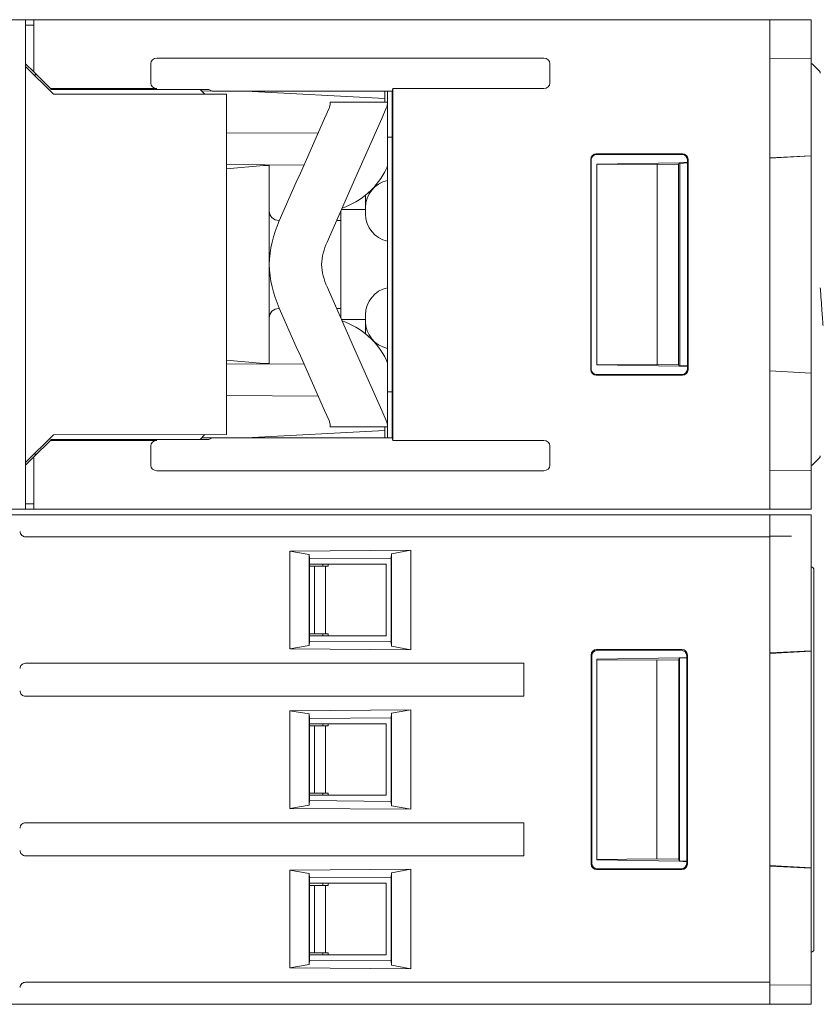
# Model space of a CAD drawing. Units: millimetres. Extents: x -382 to 0, y 0 to 284.
# Drawn here: x -207 to -178, y 32 to 68 of the extents above; entities that cross this region are included whole.
import ezdxf

# ---------------------------------------------------------------- set-up
doc = ezdxf.new("R2010")
doc.units = ezdxf.units.MM

# ---------------------------------------------------------------- blocks, each defined once
blk = doc.blocks.new('CGI1256-00')
at = {"color": 0, "linetype": 'Continuous', "lineweight": 0}
for p, q in [((-206.72477736, 68.14676932), (-212.59608565, 68.14676932)), ((-206.72477736, 67.14676932), (-206.72477736, 68.14676932)), ((-206.42477736, 68.14676932), (-206.72477736, 68.14676932)), ((-206.42477736, 67.94676932), (-206.42477736, 68.14676932)), ((-179.67477736, 68.14676932), (-206.42477736, 68.14676932)), ((-179.67477736, 67.94676932), (-179.67477736, 68.14676932)), ((-178.78676206, 68.14356495), (-179.67477736, 68.13891527)), ((-178.78676206, 68.14356495), (-178.54548826, 68.14482826)), ((-178.54548826, 68.14482827), (-178.17477736, 68.14676932)), ((-178.17477736, 68.14676932), (-178.17477736, 66.74676932)), ((-206.42477736, 67.94676932), (-206.72477736, 67.94676932)), ((-206.42477736, 67.14676932), (-206.42477736, 67.94676932)), ((-179.67477736, 67.14676932), (-179.67477736, 67.94676932)), ((-206.72477736, 67.14676932), (-206.72477736, 51.34676932)), ((-206.42477736, 66.24676932), (-206.42477736, 67.14676932)), ((-179.67477736, 67.14676932), (-179.67477736, 51.34676932)), ((-201.96315241, 66.74676932), (-187.88640231, 66.74676932)), ((-178.17477736, 66.74676932), (-179.67477736, 66.73891526)), ((-178.17477736, 66.24677617), (-178.17477736, 66.74676932)), ((-206.42477736, 66.24676932), (-206.72477736, 66.54676932)), ((-205.71401844, 65.4360104), (-206.72477736, 66.44676932)), ((-206.42477736, 66.24676932), (-205.82477736, 65.64676932)), ((-202.17477736, 65.84200352), (-202.17477736, 66.55153511)), ((-187.67477736, 66.55153511), (-187.67477736, 65.84200352)), ((-178.14477736, 66.54676932), (-178.17477736, 66.54676932)), ((-178.17477736, 66.24677617), (-178.17477736, 63.19832666)), ((-177.87406668, 66.27605864), (-178.14477736, 66.54676932)), ((-206.32187714, 66.1438691), (-206.42275751, 66.14474947)), ((-205.82477736, 65.64676932), (-205.79142899, 65.61342095)), ((-205.82477736, 65.64676932), (-201.96315241, 65.64676932)), ((-200.06589327, 65.60900483), (-205.79142899, 65.61342095)), ((-200.38726074, 65.6092527), (-200.21250878, 65.43450074)), ((-199.94812554, 65.55317481), (-200.33319911, 65.55519107)), ((-200.06589327, 65.60900483), (-199.94812554, 65.55317481)), ((-199.94812554, 65.55317481), (-198.72477736, 65.54676932)), ((-193.67477736, 65.28211003), (-198.72477736, 65.54676932)), ((-198.7240221, 65.54676932), (-198.72477736, 65.54676932)), ((-198.7240221, 65.54676976), (-193.40014887, 65.54986714)), ((-193.67477736, 65.28211003), (-193.67477736, 65.54970736)), ((-193.57477736, 65.54976554), (-193.57477736, 64.64676932)), ((-193.40014887, 65.54986714), (-193.37477736, 65.64676932)), ((-193.40014887, 65.54986714), (-193.40014887, 52.9436715)), ((-187.88640231, 65.64676932), (-193.37477736, 65.64676932)), ((-193.37477736, 52.84676932), (-193.37477736, 65.64676932)), ((-205.71401844, 65.4360104), (-199.42477736, 65.43428458)), ((-199.42477736, 65.43428458), (-199.42477736, 53.05925406)), ((-193.67477736, 65.14676934), (-193.67477736, 65.28211003)), ((-195.86001248, 64.55926934), (-195.69810605, 64.92511717)), ((-195.6553325, 65.14676934), (-193.57758744, 65.14676934)), ((-195.6553325, 65.12746333), (-195.6553325, 65.14676934)), ((-193.62036099, 64.92511717), (-193.78226743, 64.55926934)), ((-193.57758744, 65.14676934), (-193.57758744, 65.12746333)), ((-193.57758744, 62.86413447), (-193.57758744, 65.12746333)), ((-195.86001248, 64.55926934), (-196.74102633, 62.56850844)), ((-194.66328128, 62.56850844), (-193.78226743, 64.55926934)), ((-193.57477736, 64.64676932), (-193.57477736, 63.87217265)), ((-196.09242224, 64.03411044), (-199.42477736, 64.01666211)), ((-193.57477736, 54.62136599), (-193.57477736, 63.87217265)), ((-193.57477736, 63.87217265), (-193.40014887, 63.87217265)), ((-186.18786766, 55.42058672), (-186.18786766, 63.07295191)), ((-186.17573307, 63.04868089), (-186.17573307, 55.44485775)), ((-185.98789051, 63.27295191), (-182.85205531, 63.27295191)), ((-185.97577115, 63.24871135), (-182.87582367, 63.24918356)), ((-182.67582367, 63.04924448), (-182.67582367, 55.44429415)), ((-182.65208578, 55.42055626), (-182.65208578, 63.07298237)), ((-179.67477736, 63.11930281), (-178.17477736, 63.19832666)), ((-179.67477736, 63.11378004), (-178.17477736, 63.19307869)), ((-178.17477736, 63.19832666), (-178.17477736, 63.19307869)), ((-178.17477736, 55.30045995), (-178.17477736, 63.19307869)), ((-199.42477736, 62.87687652), (-196.61107758, 62.86214389)), ((-199.42477736, 62.72865962), (-198.07477736, 62.84676932)), ((-197.87477736, 62.84676932), (-198.07477736, 62.84676932)), ((-197.87477736, 62.84676932), (-197.87477736, 59.24676932)), ((-182.97346056, 62.94810931), (-185.96038537, 62.8967921)), ((-185.96038537, 62.8967921), (-183.77477736, 62.8803895)), ((-185.96038537, 55.59674653), (-185.96038537, 62.8967921)), ((-183.77477736, 62.8803895), (-182.99223243, 62.89404888)), ((-183.77477736, 62.8803895), (-183.77477736, 55.61314913)), ((-182.97477736, 62.94676932), (-182.99223243, 62.89404888)), ((-182.99223243, 55.59948976), (-182.99223243, 62.89404888)), ((-182.97477736, 62.94676932), (-182.97346056, 62.94810931)), ((-182.97346056, 62.94551972), (-182.67582367, 62.96119999)), ((-182.97346056, 62.94551972), (-182.97346056, 62.94810931)), ((-182.94857347, 62.92190276), (-182.97346056, 62.94551972)), ((-182.67582367, 62.93619697), (-182.94857347, 62.92190276)), ((-182.94857347, 55.57163588), (-182.94857347, 62.92190276)), ((-196.74102633, 62.56850844), (-196.88803033, 62.23633453)), ((-194.81028528, 62.23633453), (-194.66328128, 62.56850844)), ((-197.50973493, 60.83151528), (-196.88803033, 62.23633453)), ((-194.81028528, 62.23633453), (-195.77227442, 60.06259985)), ((-194.37477736, 61.76583261), (-194.37477736, 61.31697342)), ((-194.37477736, 61.24676932), (-195.24821866, 61.24676932)), ((-194.37477736, 61.31697342), (-194.37477736, 61.07656522)), ((-195.27477736, 61.18675662), (-195.27477736, 59.24676932)), ((-197.50298424, 60.84676932), (-197.52477736, 60.84676932)), ((-195.27477736, 60.84676932), (-195.42523919, 60.84676932)), ((-197.87477736, 55.64676932), (-197.87477736, 59.24676932)), ((-195.27477736, 57.30678206), (-195.27477736, 59.24676932)), ((-194.81028528, 56.25720416), (-195.77227442, 58.43093884)), ((-197.52477736, 57.64676932), (-197.50298422, 57.64676932)), ((-197.50973493, 57.6620234), (-196.88803033, 56.25720416)), ((-195.42523917, 57.64676932), (-195.27477736, 57.64676932)), ((-194.37477736, 57.41697342), (-194.37477736, 57.17656522)), ((-195.24821864, 57.24676932), (-194.37477736, 57.24676932)), ((-194.37477736, 57.17656522), (-194.37477736, 56.72770608)), ((-196.88803033, 56.25720416), (-196.74102633, 55.92503025)), ((-194.66328128, 55.92503025), (-194.81028528, 56.25720416)), ((-195.86001248, 53.93426934), (-196.74102633, 55.92503025)), ((-194.66328128, 55.92503025), (-193.78226743, 53.93426934)), ((-199.42477736, 55.76487902), (-198.07477736, 55.64676932)), ((-199.42477736, 55.61666211), (-196.61107756, 55.63139474)), ((-198.07477736, 55.64676932), (-197.87477736, 55.64676932)), ((-193.57758744, 55.62940422), (-193.57758744, 53.36607535)), ((-185.96038537, 55.59674653), (-183.77477736, 55.61314913)), ((-182.97346056, 55.54542933), (-185.96038537, 55.59674653)), ((-183.77477736, 55.61314913), (-182.99223243, 55.59948976)), ((-182.97477736, 55.54676932), (-182.99223243, 55.59948976)), ((-182.97477736, 55.54676932), (-182.97346056, 55.54542933)), ((-182.94857347, 55.57163588), (-182.97346056, 55.54801892)), ((-182.97346056, 55.54801892), (-182.97346056, 55.54542933)), ((-182.97346056, 55.54801892), (-182.67582367, 55.53233864)), ((-182.67582367, 55.55734167), (-182.94857347, 55.57163588)), ((-185.98789051, 55.22058672), (-182.85205531, 55.22058672)), ((-185.97577115, 55.24482729), (-182.87582367, 55.24435508)), ((-179.67477736, 55.37975859), (-178.17477736, 55.30045995)), ((-179.67477736, 55.37423583), (-178.17477736, 55.29521198)), ((-178.17477736, 55.29521198), (-178.17477736, 55.30045995)), ((-178.17477736, 52.24676246), (-178.17477736, 55.29521198)), ((-196.09242222, 54.45942819), (-199.42477736, 54.47687652)), ((-193.57477736, 53.84676932), (-193.57477736, 54.62136599)), ((-193.57477736, 54.62136599), (-193.40014887, 54.62136599)), ((-195.86001248, 53.93426934), (-195.69810605, 53.56842152)), ((-193.62036099, 53.56842152), (-193.78226743, 53.93426934)), ((-193.57477736, 52.94377309), (-193.57477736, 53.84676932)), ((-195.6553325, 53.36607535), (-195.6553325, 53.34676934)), ((-195.6553325, 53.34676934), (-193.57758744, 53.34676934)), ((-193.67477736, 53.34676934), (-193.67477736, 53.2114286)), ((-193.57758744, 53.34676934), (-193.57758744, 53.36607535)), ((-205.71401844, 53.05752824), (-206.72477736, 52.04676932)), ((-205.71401844, 53.05752824), (-199.42477736, 53.05925406)), ((-200.38726075, 52.88428593), (-200.21250878, 53.0590379)), ((-193.67477736, 53.2114286), (-198.72477736, 52.94676932)), ((-193.67477736, 53.2114286), (-193.67477736, 52.94383127)), ((-206.42477736, 52.24676932), (-205.82477736, 52.84676932)), ((-205.82477736, 52.84676932), (-205.79142899, 52.88011768)), ((-205.82477736, 52.84676932), (-201.96315241, 52.84676932)), ((-200.06589327, 52.8845338), (-205.79142899, 52.88011768)), ((-202.17477736, 51.94200352), (-202.17477736, 52.65153511)), ((-199.94812554, 52.94036382), (-200.33319912, 52.93834756)), ((-200.06589327, 52.8845338), (-199.94812554, 52.94036382)), ((-199.94812554, 52.94036382), (-198.72477736, 52.94676932)), ((-198.7240221, 52.94676932), (-198.72477736, 52.94676932)), ((-198.7240221, 52.94676888), (-193.40014887, 52.9436715)), ((-193.40014887, 52.9436715), (-193.37477736, 52.84676932)), ((-193.37477736, 52.84676932), (-187.88640231, 52.84676932)), ((-187.67477736, 52.65153511), (-187.67477736, 51.94200352)), ((-206.32187714, 52.34966954), (-206.42275751, 52.34878917)), ((-206.42477736, 52.24676932), (-206.72477736, 51.94676932)), ((-206.42477736, 52.24676932), (-206.42477736, 51.34676932)), ((-178.17477736, 52.24676246), (-178.17477736, 51.74676932)), ((-178.14477736, 51.94676932), (-178.17477736, 51.94676932)), ((-177.87406668, 52.21748), (-178.14477736, 51.94676932)), ((-187.88640231, 51.74676932), (-201.96315241, 51.74676932)), ((-178.17477736, 51.74676932), (-179.67477736, 51.75462337)), ((-178.17477736, 50.34676932), (-178.17477736, 51.74676932)), ((-206.72477736, 51.34676932), (-206.72477736, 50.34676932)), ((-206.42477736, 51.34676932), (-206.42477736, 50.54676932)), ((-179.67477736, 51.34676932), (-179.67477736, 50.54676932)), ((-206.42477736, 50.54676932), (-206.72477736, 50.54676932)), ((-206.42477736, 50.54676932), (-206.42477736, 50.34676932)), ((-179.67477736, 50.54676932), (-179.67477736, 50.34676932)), ((-206.72477736, 50.34676932), (-212.59608565, 50.34676932)), ((-207.50595627, 50.14676932), (-206.80598292, 50.14676932)), ((-206.80598292, 50.14676932), (-206.72256899, 50.14676932)), ((-206.42477736, 50.34676932), (-206.72477736, 50.34676932)), ((-206.72256899, 50.14676932), (-206.47257851, 50.14676932)), ((-206.47257851, 50.14676932), (-179.67477736, 50.14676932)), ((-179.67477736, 50.34676932), (-206.42477736, 50.34676932)), ((-178.78676206, 50.34997369), (-179.67477736, 50.35462337)), ((-178.62477736, 50.14676933), (-179.67477736, 50.14676933)), ((-179.67477736, 50.14676932), (-179.67477736, 49.94676932)), ((-178.78676206, 50.34997369), (-178.54548826, 50.34871037)), ((-178.17477736, 50.14676933), (-178.62477736, 50.14676933)), ((-178.54548826, 50.34871037), (-178.17477736, 50.34676932)), ((-178.17477736, 50.14676933), (-178.17477736, 49.37230779)), ((-179.67477736, 49.55552731), (-179.67477736, 49.94676932)), ((-179.67477736, 49.55552731), (-179.67477736, 49.35555777)), ((-179.67477736, 49.34676931), (-206.47868732, 49.34676931)), ((-178.89699903, 49.37230779), (-179.67477736, 49.37230779)), ((-179.67477736, 49.34676931), (-179.67477736, 49.35555777)), ((-179.67477736, 33.14676932), (-179.67477736, 49.34676931)), ((-178.17477736, 49.37230779), (-178.17477736, 45.2009021)), ((-192.72477736, 48.85492826), (-197.12477736, 48.82330085)), ((-197.12477736, 48.82330085), (-197.12477736, 45.27023793)), ((-197.12477736, 48.82330085), (-196.42477736, 48.70490525)), ((-196.42477736, 48.70490525), (-196.42477736, 45.38863353)), ((-196.40866794, 48.54228961), (-196.42477736, 48.70490525)), ((-193.44043462, 48.56819299), (-193.42477736, 48.7264694)), ((-193.42477736, 48.7264694), (-192.72477736, 48.85492826)), ((-193.42477736, 45.36706939), (-193.42477736, 48.7264694)), ((-192.72477736, 45.23861052), (-192.72477736, 48.85492826)), ((-196.40866794, 48.54228961), (-193.44043464, 48.56819282)), ((-196.40866794, 45.55124902), (-196.40866794, 48.54228961)), ((-196.40866794, 48.34676933), (-193.62477736, 48.34676933)), ((-195.92477736, 48.27176932), (-195.92477736, 48.34676933)), ((-195.72477736, 48.27176932), (-195.72477736, 48.34676933)), ((-193.62477736, 48.34676933), (-193.62477736, 45.74676932)), ((-193.44043464, 48.56819299), (-193.43999949, 48.56819679)), ((-193.43999949, 45.52534184), (-193.43999949, 48.56819679)), ((-196.22477736, 48.27176932), (-196.40866794, 48.27176932)), ((-196.22477736, 45.82176932), (-196.22477736, 48.27176932)), ((-196.22477736, 48.27176932), (-195.82477736, 48.27176932)), ((-195.82477736, 48.27176932), (-195.72477736, 48.27176932)), ((-195.82477736, 45.82176932), (-195.82477736, 48.27176932)), ((-178.17303212, 48.24673885), (-178.17477736, 48.24676932)), ((-178.07477736, 34.34678455), (-178.07477736, 48.14675409)), ((-196.42477734, 45.38863353), (-196.40866794, 45.55124902)), ((-196.40866794, 45.82176932), (-196.22477736, 45.82176932)), ((-196.40866794, 45.74676932), (-193.62477736, 45.74676932)), ((-193.44043464, 45.52534581), (-196.40866794, 45.55124902)), ((-196.22477736, 45.82176932), (-195.82477736, 45.82176932)), ((-195.92477736, 45.74676932), (-195.92477736, 45.82176932)), ((-195.82477736, 45.82176932), (-195.72477736, 45.82176932)), ((-195.72477736, 45.82176932), (-195.72477736, 45.74676932)), ((-193.42477738, 45.36706939), (-193.44043464, 45.52534581)), ((-193.44043462, 45.52534564), (-193.43999949, 45.52534184)), ((-196.42477734, 45.38863353), (-197.12477734, 45.27023793)), ((-197.12477734, 45.27023793), (-192.72477734, 45.23861052)), ((-192.72477734, 45.23861052), (-193.42477734, 45.36706939)), ((-185.97480782, 45.24676931), (-182.8747469, 45.24676931)), ((-185.94805188, 45.22001336), (-182.90122438, 45.22029183)), ((-178.17477736, 45.2009021), (-179.67477736, 45.12187826)), ((-178.17477736, 45.18253421), (-179.67477736, 45.10460951)), ((-178.17477736, 45.18253421), (-178.17477736, 45.2009021)), ((-178.17477736, 37.31100444), (-178.17477736, 45.18253421)), ((-186.17477736, 37.44673886), (-186.17477736, 45.04679977)), ((-186.14800314, 37.47351308), (-186.14800314, 45.02002555)), ((-182.97346056, 44.94810932), (-185.96038537, 44.89679212)), ((-185.96038537, 44.87582581), (-185.96038537, 44.89679212)), ((-183.78945152, 44.85953334), (-185.96038537, 44.87582581)), ((-185.96038537, 44.87582581), (-185.96038537, 37.61771283)), ((-182.98874075, 44.87314353), (-183.78945152, 44.85953334)), ((-183.78945152, 44.85953334), (-183.78945152, 37.6340053)), ((-182.97687191, 44.9446379), (-182.98874075, 44.87314353)), ((-182.98874075, 37.62039511), (-182.98874075, 44.87314353)), ((-182.97687191, 44.9446379), (-182.97346056, 44.94810932)), ((-182.70123656, 44.96243662), (-182.97346056, 44.94809516)), ((-182.97346056, 44.94809516), (-182.97346056, 44.94810932)), ((-182.95862256, 44.93401443), (-182.97346056, 44.94809516)), ((-182.70123656, 44.94738558), (-182.95862256, 44.93401443)), ((-182.95862256, 37.55952422), (-182.95862256, 44.93401443)), ((-182.70123656, 37.47319806), (-182.70123656, 45.02034057)), ((-182.67477736, 37.44673886), (-182.67477736, 45.04679977)), ((-188.62477736, 44.74676931), (-206.47868732, 44.74676931)), ((-188.62477736, 44.73798085), (-188.62477736, 44.74676931)), ((-188.62477736, 44.73798085), (-188.62477736, 44.53801131)), ((-188.62477736, 43.75552731), (-188.62477736, 44.53801131)), ((-188.62477736, 43.75552731), (-188.62477736, 43.55555777)), ((-206.47868732, 43.54676931), (-188.62477736, 43.54676931)), ((-188.62477736, 43.54676931), (-188.62477736, 43.55555777)), ((-192.72477736, 43.05492826), (-197.12477736, 43.02330085)), ((-197.12477736, 43.02330085), (-196.42477736, 42.90490525)), ((-197.12477736, 39.47023778), (-197.12477736, 43.0233007)), ((-193.42477736, 42.9264694), (-192.72477736, 43.05492826)), ((-192.72477736, 43.05492811), (-192.72477736, 39.43861037)), ((-196.42477736, 39.58863337), (-196.42477736, 42.90490525)), ((-196.40866794, 42.74228961), (-196.42477736, 42.90490525)), ((-196.40866794, 42.74228961), (-193.44043464, 42.76819282)), ((-196.40866794, 42.74228961), (-196.40866794, 39.75124902)), ((-193.44043464, 42.76819299), (-193.43999949, 42.76819679)), ((-193.44043462, 42.76819299), (-193.42477736, 42.9264694)), ((-193.43999949, 42.76819679), (-193.43999949, 39.72534184)), ((-193.42477736, 42.92646924), (-193.42477736, 39.56706923)), ((-196.40866794, 42.54676933), (-193.62477736, 42.54676933)), ((-196.22477736, 42.47176932), (-196.40866794, 42.47176932)), ((-196.22477736, 40.02176932), (-196.22477736, 42.47176932)), ((-196.22477736, 42.47176932), (-195.82477736, 42.47176932)), ((-195.92477736, 42.54676933), (-195.92477736, 42.47176932)), ((-195.82477736, 42.47176932), (-195.72477736, 42.47176932)), ((-195.82477736, 40.02176932), (-195.82477736, 42.47176932)), ((-195.72477736, 42.47176932), (-195.72477736, 42.54676933)), ((-193.62477736, 42.54676933), (-193.62477736, 39.94676932)), ((-196.40866794, 39.75124902), (-196.42477736, 39.58863337)), ((-196.40866794, 40.02176932), (-196.22477736, 40.02176932)), ((-196.40866794, 39.94676932), (-193.62477736, 39.94676932)), ((-196.40866794, 39.75124902), (-193.44043464, 39.72534581)), ((-196.22477736, 40.02176932), (-195.82477736, 40.02176932)), ((-195.92477736, 40.02176932), (-195.92477736, 39.94676932)), ((-195.82477736, 40.02176932), (-195.72477736, 40.02176932)), ((-195.72477736, 40.02176932), (-195.72477736, 39.94676932)), ((-197.12477736, 39.47023778), (-196.42477736, 39.58863337)), ((-192.72477736, 39.43861037), (-197.12477736, 39.47023778)), ((-193.44043464, 39.72534564), (-193.43999949, 39.72534184)), ((-193.42477736, 39.56706923), (-193.44043462, 39.72534564)), ((-193.42477736, 39.56706923), (-192.72477736, 39.43861037)), ((-188.62477736, 38.94676932), (-206.47868732, 38.94676932)), ((-188.62477736, 38.94676932), (-188.62477736, 38.93798086)), ((-188.62477736, 38.93798086), (-188.62477736, 38.73801132)), ((-188.62477736, 38.73801132), (-188.62477736, 37.95552731)), ((-188.62477736, 37.95552731), (-188.62477736, 37.75555778)), ((-206.47868732, 37.74676932), (-188.62477736, 37.74676932)), ((-188.62477736, 37.75555778), (-188.62477736, 37.74676932)), ((-185.96038537, 37.61771283), (-183.78945152, 37.6340053)), ((-185.96038537, 37.61771283), (-185.96038537, 37.59674653)), ((-182.97346056, 37.54542933), (-185.96038537, 37.59674653)), ((-183.78945152, 37.6340053), (-182.98874075, 37.62039511)), ((-182.98874075, 37.62039511), (-182.97687191, 37.54890075)), ((-197.12477734, 37.2233007), (-192.72477734, 37.25492811)), ((-192.72477734, 37.25492811), (-193.42477734, 37.12646924)), ((-192.72477736, 37.25492811), (-192.72477736, 33.63861037)), ((-185.97480782, 37.24676932), (-182.8747469, 37.24676932)), ((-185.94805188, 37.27352526), (-182.90122438, 37.2732468)), ((-182.97687191, 37.54890075), (-182.97346056, 37.54542933)), ((-182.95862256, 37.55952422), (-182.97346056, 37.54544348)), ((-182.97346056, 37.54544348), (-182.97346056, 37.54542933)), ((-182.97346056, 37.54544348), (-182.70123656, 37.53110202)), ((-182.95862256, 37.55952422), (-182.70123656, 37.54615307)), ((-179.67477736, 37.38892913), (-178.17477736, 37.31100444)), ((-179.67477736, 37.37166039), (-178.17477736, 37.29263654)), ((-178.17477736, 37.29263654), (-178.17477736, 37.31100444)), ((-178.17477736, 33.04676931), (-178.17477736, 37.29263654)), ((-197.12477736, 33.67023778), (-197.12477736, 37.2233007)), ((-196.42477734, 37.1049051), (-197.12477734, 37.2233007)), ((-196.42477736, 33.78863337), (-196.42477736, 37.1049051)), ((-196.42477734, 37.1049051), (-196.40866794, 36.94228961)), ((-193.44043464, 36.96819282), (-196.40866794, 36.94228961)), ((-196.40866794, 36.94228961), (-196.40866794, 33.95124902)), ((-193.44043464, 36.96819282), (-193.42477738, 37.12646924)), ((-193.44043462, 36.96819299), (-193.43999949, 36.96819679)), ((-193.43999949, 36.96819679), (-193.43999949, 33.92534184)), ((-193.42477736, 37.12646924), (-193.42477736, 33.76706923)), ((-196.40866794, 36.74676933), (-193.62477736, 36.74676933)), ((-196.22477736, 36.67176932), (-196.40866794, 36.67176932)), ((-196.22477736, 34.22176932), (-196.22477736, 36.67176932)), ((-196.22477736, 36.67176932), (-195.82477736, 36.67176932)), ((-195.92477736, 36.74676933), (-195.92477736, 36.67176932)), ((-195.82477736, 36.67176932), (-195.72477736, 36.67176932)), ((-195.82477736, 34.22176932), (-195.82477736, 36.67176932)), ((-195.72477736, 36.67176932), (-195.72477736, 36.74676933)), ((-193.62477736, 36.74676933), (-193.62477736, 34.14676932)), ((-196.40866794, 34.22176932), (-196.22477736, 34.22176932)), ((-196.40866794, 34.14676932), (-193.62477736, 34.14676932)), ((-196.22477736, 34.22176932), (-195.82477736, 34.22176932)), ((-195.92477736, 34.22176932), (-195.92477736, 34.14676932)), ((-195.82477736, 34.22176932), (-195.72477736, 34.22176932)), ((-195.72477736, 34.22176932), (-195.72477736, 34.14676932)), ((-178.17477736, 34.24676932), (-178.17303212, 34.24679978)), ((-197.12477736, 33.67023778), (-196.42477736, 33.78863337)), ((-192.72477736, 33.63861037), (-197.12477736, 33.67023778)), ((-196.40866794, 33.95124902), (-196.42477736, 33.78863337)), ((-196.40866794, 33.95124902), (-193.44043464, 33.92534581)), ((-193.44043464, 33.92534564), (-193.43999949, 33.92534184)), ((-193.42477736, 33.76706923), (-193.44043462, 33.92534564)), ((-193.42477736, 33.76706923), (-192.72477736, 33.63861037)), ((-179.67477736, 33.14676932), (-206.47868732, 33.14676932)), ((-179.67477736, 33.14676932), (-179.67477736, 33.13798086)), ((-179.67477736, 32.93801132), (-179.67477736, 33.13798086)), ((-179.67477736, 33.05462336), (-178.17477736, 33.04676931)), ((-179.67477736, 32.93801132), (-179.67477736, 32.54676931)), ((-178.17477736, 32.34676933), (-178.17477736, 33.04676931)), ((-206.80598292, 32.34676931), (-207.50595627, 32.34676931)), ((-206.72256899, 32.34676931), (-206.80598292, 32.34676931)), ((-206.47257851, 32.34676931), (-206.72256899, 32.34676931)), ((-179.67477736, 32.34676931), (-206.47257851, 32.34676931)), ((-179.67477736, 32.54676931), (-179.67477736, 32.34676931)), ((-179.67477736, 32.34676933), (-178.78065279, 32.34676933)), ((-178.54527502, 32.34676933), (-178.78065279, 32.34676933)), ((-178.54527502, 32.34676933), (-178.17477736, 32.34676933))]:
    blk.add_line(p, q, dxfattribs=at)
for centre, radius, start, end in [((-177.94477736, 66.20534796), 0.1, 0, 45), ((-193.37477736, 62.61697342), 1, 101.536959033, 101.701333396), ((-196.13115639, 63.94645929), 2.8, 288.858835162, 334.3463551), ((-193.87758744, 62.86413447), 0.3, 334.3463551, 0), ((-193.37477736, 61.31697342), 1, 101.536959033, 180), ((-197.52477736, 61.19676932), 0.35, 179.999999934, 270), ((-193.37477736, 61.07656522), 1, 180, 258.463040967), ((-193.57758744, 59.09133825), 4.3, 156.128151368, 177.928491587), ((-193.57758744, 59.09133825), 2.4, 156.128151368, 176.286757152), ((-193.57758744, 59.40220044), 4.3, 182.071508413, 203.871848632), ((-193.57758744, 59.40220044), 2.4, 183.713242848, 203.871848632), ((-193.37477736, 57.41697342), 1, 101.536959033, 180), ((-197.52477736, 57.29676932), 0.35, 90.000000066, 180), ((-196.13115639, 54.5470794), 2.8, 25.6536449, 71.141164838), ((-193.37477736, 57.17656522), 1, 180, 258.463040967), ((-193.87758744, 55.62940422), 0.3, 0, 25.6536449), ((-193.37477736, 55.87656522), 1, 258.298666604, 258.463040967), ((-177.94477736, 52.28819068), 0.1, 315, 0), ((-178.17477736, 48.14675409), 0.1, 0, 89), ((-178.17477736, 34.34678455), 0.1, 271, 0)]:
    blk.add_arc(centre, radius, start, end, dxfattribs=at)
for centre, major_axis, ratio, start_param, end_param in [((-201.95750528, 66.54632536), (-0.21504472, 0.03377424), 0.9187764656, 4.8816938354, 6.426496187), ((-187.89204944, 66.54632536), (0.21504472, 0.03377424), 0.9187764656, 6.1398744274, 7.684676779), ((-201.95750528, 65.84721327), (-0.21504472, -0.03377424), 0.9187764656, 6.1398744274, 7.684676779), ((-187.89204944, 65.84721327), (0.21504472, -0.03377424), 0.9187764656, 4.8816938354, 6.426496187), ((-185.98786005, 63.07292145), (-0.0894543, 0.17892222), 0.9998096356, 5.8196443071, 7.3902883349), ((-185.97574069, 63.04868089), (0, 0.20003046), 0.9998096356, 0.000152299, 1.5707963268), ((-182.87588461, 63.04915308), (0.16232103, 0.11700189), 0.9995184711, 5.6588604078, 7.2293521481), ((-182.85211624, 63.07292145), (0.14146444, 0.14146444), 0.9996954599, 5.497939437, 7.0684311773), ((-185.98786005, 55.42061719), (-0.0894543, -0.17892222), 0.9998096356, 5.1760822795, 6.7467263073), ((-185.97574069, 55.44485775), (0, -0.20003046), 0.9998096356, 4.7123889804, 6.2830330081), ((-182.87588461, 55.44438555), (0.16232103, -0.11700189), 0.9995184711, 5.3370184663, 6.9075102066), ((-182.85211624, 55.42061719), (0.14146444, -0.14146444), 0.9996954599, 5.497939437, 7.0684311773), ((-201.95750528, 52.64632537), (-0.21504472, 0.03377424), 0.9187764656, 4.8816938354, 6.426496187), ((-187.89204944, 52.64632537), (0.21504472, 0.03377424), 0.9187764656, 6.1398744274, 7.684676779), ((-201.95750528, 51.94721327), (-0.21504472, -0.03377424), 0.9187764656, 6.1398744274, 7.684676779), ((-187.89204944, 51.94721327), (0.21504472, -0.03377424), 0.9187764656, 4.8816938354, 6.426496187), ((-206.47868732, 49.33891453), (-0.45, 0), 0.0174550649, 4.7123889804, 5.2927747138), ((-185.97474689, 45.04673884), (-0.14146444, 0.14146444), 0.9996954599, 5.497939437, 7.0684311773), ((-185.94799095, 45.0199829), (-0.11012394, 0.16700458), 0.9997680742, 5.7004236658, 7.2709154061), ((-182.90128531, 45.02026136), (0.15657637, 0.12456303), 0.9995936884, 5.611366755, 7.1818584953), ((-182.87480783, 45.04673884), (0.14146444, 0.14146444), 0.9996954599, 5.497939437, 7.0684311773), ((-206.47868732, 44.75462409), (0.45, 0), 0.0174550649, 4.132003247, 4.7123889804), ((-206.47868732, 43.53891453), (-0.45, 0), 0.0174550649, 4.7123889804, 5.2927747138), ((-206.47868732, 38.9546241), (0.45, 0), 0.0174550649, 4.132003247, 4.7123889804), ((-206.47868732, 37.73891454), (-0.45, 0), 0.0174550649, 4.7123889804, 5.2927747138), ((-185.97474689, 37.44679978), (-0.14146444, -0.14146444), 0.9996954599, 5.497939437, 7.0684311773), ((-185.94799095, 37.47355572), (-0.11012394, -0.16700458), 0.9997680742, 5.2954552083, 6.8659469486), ((-182.90128531, 37.47327727), (0.15657637, -0.12456303), 0.9995936884, 5.384512119, 6.9550038593), ((-182.87480783, 37.44679978), (0.14146444, -0.14146444), 0.9996954599, 5.497939437, 7.0684311773), ((-206.47868732, 33.1546241), (0.45, 0), 0.0174550649, 4.132003247, 4.7123889804)]:
    blk.add_ellipse(centre, major_axis=major_axis, ratio=ratio, start_param=start_param, end_param=end_param, dxfattribs=at)
for points, knots in [([(-195.69810605, 64.92511717), (-195.68939783, 64.94479446), (-195.68268583, 64.963436), (-195.66200695, 65.03042333), (-195.65729251, 65.07451021), (-195.65544818, 65.11310188), (-195.6553325, 65.12108679), (-195.6553325, 65.12746333)], [0.6046194284, 0.6046194284, 0.6046194284, 0.6046194284, 0.68726974279, 0.68726974279, 0.9392463605, 0.9392463605, 1.02161084411, 1.02161084411, 1.02161084411, 1.02161084411]), ([(-193.57758744, 65.12746333), (-193.57758744, 65.12108679), (-193.57770312, 65.11310188), (-193.57954746, 65.07451021), (-193.58426189, 65.03042333), (-193.60494078, 64.963436), (-193.61165278, 64.94479446), (-193.62036099, 64.92511717)], [1.36083511231, 1.36083511231, 1.36083511231, 1.36083511231, 1.44319959592, 1.44319959592, 1.69517621363, 1.69517621363, 1.77782652802, 1.77782652802, 1.77782652802, 1.77782652802]), ([(-177.74477983, 57.03331397), (-177.7478408, 57.0762864), (-177.75122677, 57.12369918), (-177.76146117, 57.26648111), (-177.76894356, 57.37029494), (-177.78504178, 57.5918059), (-177.79421133, 57.71713363), (-177.81438851, 57.98999701), (-177.8253969, 58.13752474), (-177.83957411, 58.32523151), (-177.84216301, 58.35942167), (-177.84477812, 58.39386843)], [1.1467131422, 1.1467131422, 1.1467131422, 1.1467131422, 1.4100555554, 1.4100555554, 1.8800740738, 1.8800740738, 2.3515966956, 2.3515966956, 2.8231193173, 2.8231193173, 2.9269433107, 2.9269433107, 2.9269433107, 2.9269433107]), ([(-195.69810605, 53.56842152), (-195.68939783, 53.54874423), (-195.68268583, 53.53010269), (-195.66200695, 53.46311535), (-195.65729251, 53.41902847), (-195.65544818, 53.38043681), (-195.6553325, 53.3724519), (-195.6553325, 53.36607535)], [0.6046194284, 0.6046194284, 0.6046194284, 0.6046194284, 0.68726974279, 0.68726974279, 0.9392463605, 0.9392463605, 1.02161084411, 1.02161084411, 1.02161084411, 1.02161084411]), ([(-193.57758744, 53.36607535), (-193.57758744, 53.3724519), (-193.57770312, 53.38043681), (-193.57954746, 53.41902847), (-193.58426189, 53.46311535), (-193.60494078, 53.53010269), (-193.61165278, 53.54874423), (-193.62036099, 53.56842152)], [1.36083511231, 1.36083511231, 1.36083511231, 1.36083511231, 1.44319959592, 1.44319959592, 1.69517621363, 1.69517621363, 1.77782652802, 1.77782652802, 1.77782652802, 1.77782652802]), ([(-206.92867018, 49.53898308), (-206.92833428, 49.51398986), (-206.92276978, 49.48672446), (-206.89905927, 49.43545877), (-206.88088517, 49.41151229), (-206.84305126, 49.37984765), (-206.82341551, 49.3675293), (-206.77775615, 49.35015094), (-206.75169084, 49.34518286), (-206.72544326, 49.3454831)], [0, 0, 0, 0, 0.13768254193, 0.13768254193, 0.27536508385, 0.27536508385, 0.36956319162, 0.36956319162, 0.46372466433, 0.46372466433, 0.46372466433, 0.46372466433]), ([(-206.72544326, 44.74805552), (-206.75450274, 44.74838797), (-206.78291825, 44.74230556), (-206.8318673, 44.72162679), (-206.852447, 44.70712151), (-206.88738639, 44.67376395), (-206.90307209, 44.65108074), (-206.92354317, 44.60303803), (-206.92835874, 44.57772913), (-206.92867018, 44.55455555)], [1.09961420175, 1.09961420175, 1.09961420175, 1.09961420175, 1.20386427504, 1.20386427504, 1.30815098356, 1.30815098356, 1.43580949808, 1.43580949808, 1.56346801259, 1.56346801259, 1.56346801259, 1.56346801259]), ([(-206.92867018, 43.73898308), (-206.92835874, 43.7158095), (-206.92354317, 43.6905006), (-206.90307209, 43.64245789), (-206.88738639, 43.61977467), (-206.852447, 43.58641712), (-206.8318673, 43.57191184), (-206.78291825, 43.55123306), (-206.75450274, 43.54515066), (-206.72544326, 43.5454831)], [0, 0, 0, 0, 0.12765851452, 0.12765851452, 0.25531702904, 0.25531702904, 0.35960373756, 0.35960373756, 0.46385381085, 0.46385381085, 0.46385381085, 0.46385381085]), ([(-206.72544326, 38.94805553), (-206.75181351, 38.94835718), (-206.77798346, 38.94334256), (-206.82379268, 38.92582382), (-206.84347395, 38.91341179), (-206.88117982, 38.88166893), (-206.89924125, 38.85777542), (-206.92280485, 38.8066485), (-206.92833535, 38.77946887), (-206.92867018, 38.75455555)], [1.09976067394, 1.09976067394, 1.09976067394, 1.09976067394, 1.19436227815, 1.19436227815, 1.2890005174, 1.2890005174, 1.42624289732, 1.42624289732, 1.56348527724, 1.56348527724, 1.56348527724, 1.56348527724]), ([(-206.92867018, 37.93898308), (-206.92835874, 37.9158095), (-206.92354317, 37.8905006), (-206.90307209, 37.84245789), (-206.88738639, 37.81977468), (-206.852447, 37.78641712), (-206.8318673, 37.77191184), (-206.78291825, 37.75123307), (-206.75450274, 37.74515066), (-206.72544326, 37.74548311)], [0, 0, 0, 0, 0.12765851452, 0.12765851452, 0.25531702904, 0.25531702904, 0.35960373756, 0.35960373756, 0.46385381085, 0.46385381085, 0.46385381085, 0.46385381085]), ([(-206.72544326, 33.14805553), (-206.75181351, 33.14835718), (-206.77798346, 33.14334256), (-206.82379268, 33.12582382), (-206.84347395, 33.11341179), (-206.88117982, 33.08166893), (-206.89924125, 33.05777542), (-206.92280485, 33.0066485), (-206.92833535, 32.97946887), (-206.92867018, 32.95455555)], [1.09976067394, 1.09976067394, 1.09976067394, 1.09976067394, 1.19436227815, 1.19436227815, 1.2890005174, 1.2890005174, 1.42624289732, 1.42624289732, 1.56348527724, 1.56348527724, 1.56348527724, 1.56348527724])]:
    blk.add_open_spline(points, degree=3, knots=knots, dxfattribs=at)

msp = doc.modelspace()

# ---------------------------------------------------------------- block references
msp.add_blockref('CGI1256-00', (0, 0))

doc.saveas('drawing.dxf')
